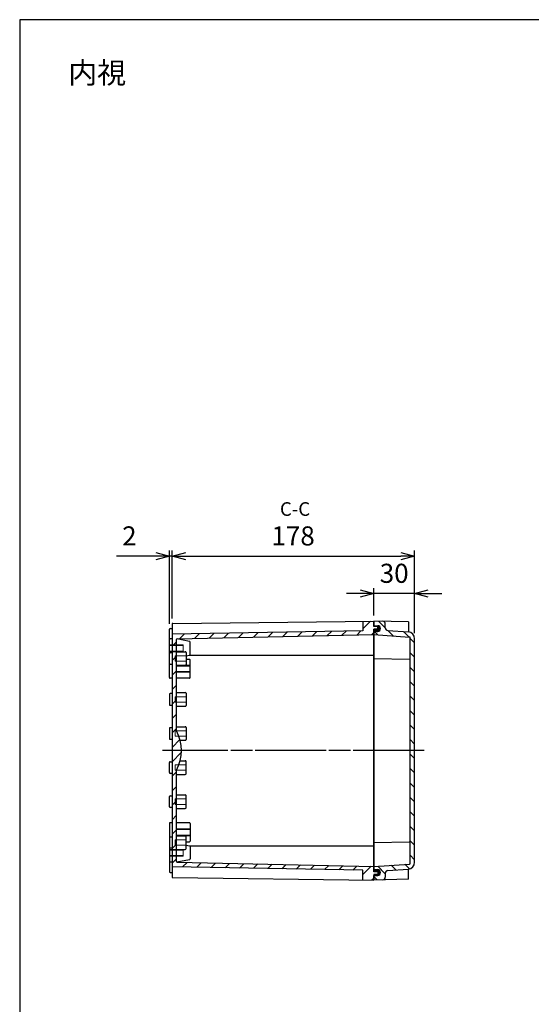
# Model space of a CAD drawing. Units: millimetres. Extents: x 0 to 3249, y 0 to 1120.
# Drawn here: x 1637 to 2013, y 398 to 1120 of the extents above; entities that cross this region are included whole.
import ezdxf

# ---------------------------------------------------------------- set-up
doc = ezdxf.new("R2010")
doc.units = ezdxf.units.MM
doc.header["$LTSCALE"] = 4
for name, pattern in [('AM_ISO02W050x2', [3.75, 3, -0.75]), ('AM_ISO08W050', [18, 12, -1.5, 3, -1.5]), ('CENTER', [2, 1.25, -0.25, 0.25, -0.25])]:
    doc.linetypes.add(name, pattern=pattern)
for name, color, linetype, lineweight in [('AM_10', 7, 'AM_ISO08W050', 50), ('AM_5', 3, 'Continuous', 25), ('AM_7', 4, 'AM_ISO08W050', 25), ('AM_8', 1, 'Continuous', 25), ('ｶﾞｽｹｯﾄ', 5, 'Continuous', 25), ('ﾄｯﾌﾟｶﾊﾞｰ', 7, 'Continuous', 25), ('ﾎﾞﾃﾞｨｰ', 2, 'Continuous', 25), ('ﾎﾞﾃﾞｨｰ0', 2, 'AM_ISO02W050x2', 13)]:
    doc.layers.add(name, color=color, linetype=linetype, lineweight=lineweight)
doc.styles.add('ACISOTS', font='isocp.shx', dxfattribs={"height": 1, "bigfont": 'extfont.shx'})
doc.styles.get("Standard").update_dxf_attribs({"font": 'ISOCP.SHX', "bigfont": 'EXTFONT.SHX'})
doc.dimstyles.new('AM_ISO$0', dxfattribs={"dimtxt": 3.5, "dimasz": 2.5, "dimexe": 1, "dimexo": 1, "dimgap": 1.5, "dimtad": 1, "dimdsep": 46, "dimtxsty": 'STANDARD', "dimblk": 'OPEN30', "dimcen": 0, "dimclrd": 3, "dimclre": 3, "dimclrt": 2, "dimadec": 0, "dimazin": 2, "dimtp": 0.1, "dimtm": 0.1, "dimtfac": 0.71, "dimtmove": 0, "dimatfit": 3, "dimldrblk": 'OPEN30', "dimfxl": 1, "dimlwd": -1, "dimlwe": -1, "dimarcsym": 0})

# ---------------------------------------------------------------- blocks, each defined once
blk = doc.blocks.new('TK-A3')
blk.add_lwpolyline([(0, 0), (403, 0), (403, 280), (0, 280)], close=True)
blk = doc.blocks.new('_Open30')
at = {"color": 0, "linetype": 'ByBlock', "lineweight": -2}
for p, q in [((-1, 0.268), (0, 0)), ((0, 0), (-1, -0.268)), ((0, 0), (-1, 0))]:
    blk.add_line(p, q, dxfattribs=at)
blk = doc.blocks.new('*D24')
at = {"layer": 'AM_5', "color": 3}
for p, q in [((1748.9, 680.57), (1748.9, 730.44)), ((1926.9, 670.29), (1926.9, 730.44)), ((1758.9, 726.44), (1916.9, 726.44))]:
    blk.add_line(p, q, dxfattribs=at)
at = {"layer": 'Defpoints', "color": 0}
for p in [(1926.9, 726.44), (1748.9, 676.57), (1926.9, 666.29)]:
    blk.add_point(p, dxfattribs=at)
at = {"layer": 'AM_5', "color": 3, "xscale": 10, "yscale": 10, "zscale": 10, "rotation": 180}
blk.add_blockref('_Open30', (1748.9, 726.44), dxfattribs=at)
at = {"layer": 'AM_5', "color": 3, "xscale": 10, "yscale": 10, "zscale": 10}
blk.add_blockref('_Open30', (1926.9, 726.44), dxfattribs=at)
at = {"layer": 'AM_5', "color": 2, "insert": (1837.71, 739.44), "char_height": 14, "attachment_point": 5}
blk.add_mtext('178', dxfattribs=at)
blk = doc.blocks.new('*S71')
at = {"layer": 'AM_10', "color": 7, "linetype": 'CENTER'}
for p, q in [((2235.06, 698.81), (2235.06, 678.81)), ((2235.06, 468.81), (2235.06, 488.81))]:
    blk.add_line(p, q, dxfattribs=at)
at = {"layer": 'AM_10', "color": 7, "linetype": 'AM_ISO08W050'}
for p, q in [((2225.06, 688.81), (2215.06, 688.81)), ((2225.06, 478.81), (2215.06, 478.81))]:
    blk.add_line(p, q, dxfattribs=at)
at = {"layer": 'AM_10', "color": 1, "linetype": 'CENTER'}
blk.add_line((2235.06, 678.81), (2235.06, 488.81), dxfattribs=at)
at = {"layer": 'AM_10', "color": 7, "linetype": 'Continuous', "extrusion": (0, 0, -1)}
blk.add_trace([(-2225.06, 690.13), (-2225.06, 687.49), (-2235.06, 688.81)], dxfattribs=at)
at = {"layer": 'AM_10', "color": 7, "linetype": 'Continuous'}
blk.add_trace([(2225.06, 477.49), (2225.06, 480.13), (2235.06, 478.81)], dxfattribs=at)
at = {"layer": 'AM_10', "color": 7, "char_height": 10, "attachment_point": 5, "style": 'ACISOTS'}
for s, insert in [('C-C', (1839.15, 759.7)), ('C', (2207.83, 688.81)), ('C', (2207.83, 478.81))]:
    blk.add_mtext(s, dxfattribs=dict(at, insert=insert))
blk = doc.blocks.new('*S75')
at = {"layer": 'AM_10', "color": 7, "linetype": 'CENTER'}
for p, q in [((2075.06, 501.31), (2095.06, 501.31)), ((2395.06, 501.31), (2375.06, 501.31))]:
    blk.add_line(p, q, dxfattribs=at)
at = {"layer": 'AM_10', "color": 1, "linetype": 'CENTER'}
blk.add_line((2095.06, 501.31), (2375.06, 501.31), dxfattribs=at)
at = {"layer": 'AM_10', "color": 7, "linetype": 'AM_ISO08W050'}
for p, q in [((2085.06, 491.31), (2085.06, 481.31)), ((2385.06, 491.31), (2385.06, 481.31))]:
    blk.add_line(p, q, dxfattribs=at)
at = {"layer": 'AM_10', "color": 7, "linetype": 'Continuous', "extrusion": (0, 0, -1)}
blk.add_trace([(-2083.75, 491.31), (-2086.38, 491.31), (-2085.06, 501.31)], dxfattribs=at)
at = {"layer": 'AM_10', "color": 7, "linetype": 'Continuous'}
blk.add_trace([(2386.38, 491.31), (2383.75, 491.31), (2385.06, 501.31)], dxfattribs=at)
at = {"layer": 'AM_10', "color": 7, "char_height": 10, "attachment_point": 5, "style": 'ACISOTS'}
for s, insert in [('E', (2085.06, 471.31)), ('E', (2385.06, 471.31)), ('E-E', (1905.52, 337.45))]:
    blk.add_mtext(s, dxfattribs=dict(at, insert=insert))
blk = doc.blocks.new('*D58')
at = {"layer": 'AM_5', "color": 3}
for p, q in [((1896.9, 682.81), (1896.9, 703.01)), ((1926.9, 669.83), (1926.9, 703.01)), ((1886.9, 699.01), (1876.9, 699.01)), ((1926.9, 699.01), (1896.9, 699.01)), ((1936.9, 699.01), (1946.9, 699.01))]:
    blk.add_line(p, q, dxfattribs=at)
at = {"layer": 'Defpoints', "color": 0}
for p in [(1896.9, 699.01), (1896.9, 678.81), (1926.9, 665.83)]:
    blk.add_point(p, dxfattribs=at)
at = {"layer": 'AM_5', "color": 3, "xscale": 10, "yscale": 10, "zscale": 10}
blk.add_blockref('_Open30', (1896.9, 699.01), dxfattribs=at)
at = {"layer": 'AM_5', "color": 3, "xscale": 10, "yscale": 10, "zscale": 10, "rotation": 180}
blk.add_blockref('_Open30', (1926.9, 699.01), dxfattribs=at)
at = {"layer": 'AM_5', "color": 2, "insert": (1911.9, 712.01), "char_height": 14, "attachment_point": 5}
blk.add_mtext('30', dxfattribs=at)
blk = doc.blocks.new('*D59')
at = {"layer": 'AM_5', "color": 3}
for p, q in [((1746.9, 676.81), (1746.9, 730.44)), ((1748.9, 680.57), (1748.9, 730.44)), ((1736.9, 726.44), (1708.1, 726.44)), ((1748.9, 726.44), (1746.9, 726.44)), ((1758.9, 726.44), (1768.9, 726.44))]:
    blk.add_line(p, q, dxfattribs=at)
at = {"layer": 'Defpoints', "color": 0}
for p in [(1746.9, 726.44), (1746.9, 672.81), (1748.9, 676.57)]:
    blk.add_point(p, dxfattribs=at)
at = {"layer": 'AM_5', "color": 3, "xscale": 10, "yscale": 10, "zscale": 10}
blk.add_blockref('_Open30', (1746.9, 726.44), dxfattribs=at)
at = {"layer": 'AM_5', "color": 3, "xscale": 10, "yscale": 10, "zscale": 10, "rotation": 180}
blk.add_blockref('_Open30', (1748.9, 726.44), dxfattribs=at)
at = {"layer": 'AM_5', "color": 2, "insert": (1717.5, 739.44), "char_height": 14, "attachment_point": 5}
blk.add_mtext('2', dxfattribs=at)
blk = doc.blocks.new('*S72')
at = {"layer": 'AM_10', "color": 7, "linetype": 'CENTER'}
for p, q in [((2235.06, 698.81), (2235.06, 678.81)), ((2235.06, 468.81), (2235.06, 488.81))]:
    blk.add_line(p, q, dxfattribs=at)
at = {"layer": 'AM_10', "color": 7, "linetype": 'AM_ISO08W050'}
for p, q in [((2225.06, 688.81), (2215.06, 688.81)), ((2225.06, 478.81), (2215.06, 478.81))]:
    blk.add_line(p, q, dxfattribs=at)
at = {"layer": 'AM_10', "color": 1, "linetype": 'CENTER'}
blk.add_line((2235.06, 678.81), (2235.06, 488.81), dxfattribs=at)
at = {"layer": 'AM_10', "color": 7, "linetype": 'Continuous', "extrusion": (0, 0, -1)}
blk.add_trace([(-2225.06, 690.13), (-2225.06, 687.49), (-2235.06, 688.81)], dxfattribs=at)
at = {"layer": 'AM_10', "color": 7, "linetype": 'Continuous'}
blk.add_trace([(2225.06, 477.49), (2225.06, 480.13), (2235.06, 478.81)], dxfattribs=at)
at = {"layer": 'AM_10', "color": 7, "char_height": 10, "attachment_point": 5, "style": 'ACISOTS'}
for s, insert in [('C-C', (1839.15, 759.7)), ('C', (2207.83, 688.81)), ('C', (2207.83, 478.81))]:
    blk.add_mtext(s, dxfattribs=dict(at, insert=insert))
blk = doc.blocks.new('*S76')
at = {"layer": 'AM_10', "color": 7, "linetype": 'CENTER'}
for p, q in [((2075.06, 501.31), (2095.06, 501.31)), ((2395.06, 501.31), (2375.06, 501.31))]:
    blk.add_line(p, q, dxfattribs=at)
at = {"layer": 'AM_10', "color": 1, "linetype": 'CENTER'}
blk.add_line((2095.06, 501.31), (2375.06, 501.31), dxfattribs=at)
at = {"layer": 'AM_10', "color": 7, "linetype": 'AM_ISO08W050'}
for p, q in [((2085.06, 491.31), (2085.06, 481.31)), ((2385.06, 491.31), (2385.06, 481.31))]:
    blk.add_line(p, q, dxfattribs=at)
at = {"layer": 'AM_10', "color": 7, "linetype": 'Continuous', "extrusion": (0, 0, -1)}
blk.add_trace([(-2083.75, 491.31), (-2086.38, 491.31), (-2085.06, 501.31)], dxfattribs=at)
at = {"layer": 'AM_10', "color": 7, "linetype": 'Continuous'}
blk.add_trace([(2386.38, 491.31), (2383.75, 491.31), (2385.06, 501.31)], dxfattribs=at)
at = {"layer": 'AM_10', "color": 7, "char_height": 10, "attachment_point": 5, "style": 'ACISOTS'}
for s, insert in [('E', (2085.06, 471.31)), ('E', (2385.06, 471.31)), ('E-E', (1905.52, 337.45))]:
    blk.add_mtext(s, dxfattribs=dict(at, insert=insert))

msp = doc.modelspace()

# ---------------------------------------------------------------- hatches: boundary and pattern name
at = {"layer": 'AM_8'}
h = msp.add_hatch(dxfattribs=at)
h.set_pattern_fill('_U', color=256, scale=7.5, angle=45, style=0, pattern_type=0)
h.set_pattern_definition([(45, (1839.8664, 167.94), (-5.3033, 5.3033), [])])
edge = h.paths.add_edge_path()
edge.add_line((1748.901, 498.495), (1888.901, 495.95))
edge.add_line((1888.901, 495.95), (1888.901, 488.903))
edge.add_line((1888.901, 488.903), (1896.901, 488.809))
edge.add_line((1896.901, 488.809), (1896.901, 492.809))
edge.add_line((1896.901, 492.809), (1899.901, 492.809))
edge.add_line((1899.901, 492.809), (1899.901, 494.809))
edge.add_line((1899.901, 494.809), (1896.901, 494.809))
edge.add_line((1896.901, 494.809), (1896.901, 498.809))
edge.add_line((1896.901, 498.809), (1752.591, 501.794))
edge.add_arc((1752.601, 502.294), 0.5, 180, 268.812356, ccw=False)
edge.add_line((1752.101, 502.294), (1752.101, 569.313))
edge.add_arc((1724.7, 583.813), 31.001, 332.113539, 387.886461)
edge.add_line((1752.101, 598.313), (1752.101, 665.309))
edge.add_arc((1752.601, 665.309), 0.5, 451.187644, 539.999999, ccw=False)
edge.add_line((1752.591, 665.809), (1896.901, 668.81))
edge.add_line((1896.901, 668.81), (1896.901, 672.809))
edge.add_line((1896.901, 672.809), (1899.901, 672.809))
edge.add_line((1899.901, 672.809), (1899.901, 674.809))
edge.add_line((1899.901, 674.809), (1896.901, 674.809))
edge.add_line((1896.901, 674.809), (1896.901, 678.809))
edge.add_line((1896.901, 678.809), (1888.901, 678.715))
edge.add_line((1888.901, 678.715), (1888.901, 671.667))
edge.add_line((1888.901, 671.667), (1748.901, 669.122))
edge.add_line((1748.901, 669.122), (1748.901, 498.495))
h = msp.add_hatch(dxfattribs=at)
h.set_pattern_fill('_U', color=256, scale=7.5, angle=135, style=0, pattern_type=0)
h.set_pattern_definition([(135, (-11.499, 23.809), (-5.3033, -5.3033), [])])
edge = h.paths.add_edge_path()
edge.add_line((1923.234, 667.068), (1896.901, 668.809))
edge.add_line((1896.901, 668.809), (1896.901, 671.209))
edge.add_line((1896.901, 671.209), (1899.901, 671.209))
edge.add_arc((1899.901, 673.209), 2, -90, 0)
edge.add_line((1901.901, 673.209), (1901.901, 673.409))
edge.add_arc((1899.901, 673.409), 2, 0, 90)
edge.add_line((1899.901, 675.409), (1896.901, 675.409))
edge.add_line((1896.901, 675.409), (1896.901, 678.809))
edge.add_line((1896.901, 678.809), (1903.44, 678.68))
edge.add_arc((1903.401, 676.681), 2, 0, 88.876593, ccw=False)
edge.add_line((1905.401, 676.681), (1905.401, 673.807))
edge.add_arc((1907.401, 673.807), 2, 180, 266.218345)
edge.add_line((1907.269, 671.812), (1922.195, 670.825))
edge.add_arc((1921.901, 665.834), 5, 0, 86.62344, ccw=False)
edge.add_line((1926.901, 665.834), (1926.901, 501.784))
edge.add_arc((1921.901, 501.784), 5, -86.62344, 0, ccw=False)
edge.add_line((1922.195, 496.792), (1907.269, 495.806))
edge.add_arc((1907.401, 493.81), 2, 93.781655, 180)
edge.add_line((1905.401, 493.81), (1905.401, 490.936))
edge.add_arc((1903.401, 490.936), 2, -88.876593, 0, ccw=False)
edge.add_line((1903.44, 488.937), (1896.901, 488.809))
edge.add_line((1896.901, 488.809), (1896.901, 492.209))
edge.add_line((1896.901, 492.209), (1899.901, 492.209))
edge.add_arc((1899.901, 494.209), 2, -90, 0)
edge.add_line((1901.901, 494.209), (1901.901, 494.409))
edge.add_arc((1899.901, 494.409), 2, 0, 90)
edge.add_line((1899.901, 496.409), (1896.901, 496.409))
edge.add_line((1896.901, 496.409), (1896.901, 498.809))
edge.add_line((1896.901, 498.809), (1923.234, 500.549))
edge.add_arc((1923.201, 501.048), 0.5, -86.218345, 0)
edge.add_line((1923.701, 501.048), (1923.701, 666.569))
edge.add_arc((1923.201, 666.569), 0.5, 0, 86.218345)
at = {"layer": 'ｶﾞｽｹｯﾄ'}
h = msp.add_hatch(color=256, dxfattribs=at)
edge = h.paths.add_edge_path()
edge.add_line((1896.901, 671.209), (1899.901, 671.209))
edge.add_arc((1899.901, 673.209), 2, 270, 360)
edge.add_line((1901.901, 673.209), (1901.901, 673.409))
edge.add_arc((1899.901, 673.409), 2, 0, 90)
edge.add_line((1899.901, 675.409), (1896.901, 675.409))
edge.add_line((1896.901, 675.409), (1896.901, 674.809))
edge.add_line((1896.901, 674.809), (1899.901, 674.809))
edge.add_line((1899.901, 674.809), (1899.901, 672.809))
edge.add_line((1899.901, 672.809), (1896.901, 672.809))
edge.add_line((1896.901, 672.809), (1896.901, 671.209))
h = msp.add_hatch(color=256, dxfattribs=at)
edge = h.paths.add_edge_path()
edge.add_line((1899.901, 492.809), (1896.901, 492.809))
edge.add_line((1896.901, 492.809), (1896.901, 492.209))
edge.add_line((1896.901, 492.209), (1899.901, 492.209))
edge.add_arc((1899.901, 494.209), 2, 270, 360)
edge.add_line((1901.901, 494.209), (1901.901, 494.409))
edge.add_arc((1899.901, 494.409), 2, 0, 90)
edge.add_line((1899.901, 496.409), (1896.901, 496.409))
edge.add_line((1896.901, 496.409), (1896.901, 494.809))
edge.add_line((1896.901, 494.809), (1899.901, 494.809))
edge.add_line((1899.901, 494.809), (1899.901, 492.809))

# ---------------------------------------------------------------- linework, layer by layer
at = {"layer": 'AM_7'}
for p, q in [((1933.901, 583.809), (1739.901, 583.809)), ((1929.901, 583.809), (1744.901, 583.809))]:
    msp.add_line(p, q, dxfattribs=at)
at = {"layer": 'ﾄｯﾌﾟｶﾊﾞｰ'}
for p, q in [((1922.401, 678.309), (1896.901, 678.809)), ((1896.901, 678.809), (1896.901, 675.409)), ((1896.901, 675.409), (1899.901, 675.409)), ((1901.901, 673.209), (1901.901, 673.409)), ((1905.401, 673.807), (1905.401, 676.681)), ((1922.401, 678.309), (1922.401, 670.809)), ((1896.901, 671.209), (1896.901, 496.409)), ((1896.901, 671.209), (1899.901, 671.209)), ((1896.901, 668.809), (1923.234, 667.068)), ((1907.269, 671.812), (1922.195, 670.825)), ((1923.701, 501.048), (1923.701, 666.569)), ((1926.901, 501.784), (1926.901, 665.834)), ((1896.901, 651.309), (1923.21, 650.818)), ((1896.901, 516.309), (1923.21, 516.799)), ((1896.901, 498.809), (1923.234, 500.549)), ((1896.901, 496.409), (1899.901, 496.409)), ((1896.901, 488.809), (1896.901, 492.209)), ((1896.901, 492.209), (1899.901, 492.209)), ((1901.901, 494.409), (1901.901, 494.209)), ((1905.401, 493.81), (1905.401, 490.936)), ((1907.269, 495.806), (1922.195, 496.792)), ((1922.401, 489.309), (1922.401, 496.809)), ((1922.401, 489.309), (1896.901, 488.809))]:
    msp.add_line(p, q, dxfattribs=at)
for centre, radius, start, end in [((1899.901, 673.409), 2, 0, 90), ((1899.901, 673.209), 2, 270, 0), ((1903.401, 676.681), 2, 360, 88.876593), ((1907.401, 673.807), 2, 180, 266.218345), ((1921.901, 665.834), 5, 0, 86.62344), ((1923.201, 666.569), 0.5, 0, 86.218345), ((1923.201, 650.318), 0.5, 0, 88.931173), ((1923.201, 517.299), 0.5, 271.068827, 0), ((1921.901, 501.784), 5, 273.37656, 0), ((1923.201, 501.048), 0.5, 273.781655, 0), ((1899.901, 494.409), 2, 0, 90), ((1899.901, 494.209), 2, 270, 0), ((1907.401, 493.81), 2, 93.781655, 180), ((1903.401, 490.936), 2, 271.123407, 0)]:
    msp.add_arc(centre, radius, start, end, dxfattribs=at)
at = {"layer": 'ﾎﾞﾃﾞｨｰ'}
for p, q in [((1746.901, 637.309), (1746.901, 672.809)), ((1747.401, 673.309), (1748.901, 673.309)), ((1748.901, 676.573), (1748.901, 491.044)), ((1749.395, 677.073), (1896.901, 678.809)), ((1888.901, 678.715), (1888.901, 671.667)), ((1896.901, 674.809), (1896.901, 678.809)), ((1899.901, 674.809), (1896.901, 674.809)), ((1896.901, 494.809), (1896.901, 672.809)), ((1899.901, 672.809), (1896.901, 672.809)), ((1899.901, 672.809), (1899.901, 674.809)), ((1748.901, 665.809), (1747.401, 665.809)), ((1888.901, 671.667), (1748.901, 669.122)), ((1752.101, 598.313), (1752.101, 665.309)), ((1761.699, 663.889), (1752.374, 665.754)), ((1752.591, 665.809), (1896.901, 668.808)), ((1762.101, 654.222), (1762.101, 663.399)), ((1748.901, 655.558), (1747.401, 655.558)), ((1752.101, 656.309), (1758.601, 656.309)), ((1759.101, 655.809), (1759.101, 646.809)), ((1759.101, 653.234), (1761.695, 653.731)), ((1759.101, 650.809), (1761.601, 650.809)), ((1761.882, 653.809), (1896.901, 653.809)), ((1762.101, 637.309), (1762.101, 650.309)), ((1747.401, 647.059), (1748.901, 647.059)), ((1752.101, 646.309), (1758.601, 646.309)), ((1748.901, 636.809), (1747.401, 636.809)), ((1761.601, 636.809), (1752.101, 636.809)), ((1746.901, 625.054), (1746.901, 617.554)), ((1748.901, 625.554), (1747.401, 625.554)), ((1752.101, 626.304), (1758.601, 626.304)), ((1759.101, 625.804), (1759.101, 616.804)), ((1747.401, 617.054), (1748.901, 617.054)), ((1752.101, 616.304), (1758.601, 616.304)), ((1746.901, 600.054), (1746.901, 592.554)), ((1748.901, 600.554), (1747.401, 600.554)), ((1752.101, 601.304), (1758.601, 601.304)), ((1759.101, 600.804), (1759.101, 591.804)), ((1747.401, 592.054), (1748.901, 592.054)), ((1754.782, 591.304), (1758.601, 591.304)), ((1746.901, 567.563), (1746.901, 575.063)), ((1747.401, 575.563), (1748.901, 575.563)), ((1754.78, 576.313), (1758.601, 576.313)), ((1759.101, 566.813), (1759.101, 575.813)), ((1748.901, 567.063), (1747.401, 567.063)), ((1752.101, 502.309), (1752.101, 569.313)), ((1752.101, 566.313), (1758.601, 566.313)), ((1746.901, 542.563), (1746.901, 550.063)), ((1747.401, 550.563), (1748.901, 550.563)), ((1752.101, 551.313), (1758.601, 551.313)), ((1759.101, 541.813), (1759.101, 550.813)), ((1748.901, 542.063), (1747.401, 542.063)), ((1752.101, 541.313), (1758.601, 541.313)), ((1746.901, 530.309), (1746.901, 494.809)), ((1748.901, 530.809), (1747.401, 530.809)), ((1761.601, 530.809), (1752.101, 530.809)), ((1762.101, 530.309), (1762.101, 517.309)), ((1747.401, 520.559), (1748.901, 520.559)), ((1752.101, 521.309), (1758.601, 521.309)), ((1759.101, 511.809), (1759.101, 520.809)), ((1759.101, 516.809), (1761.601, 516.809)), ((1759.101, 514.383), (1761.695, 513.886)), ((1761.882, 513.809), (1896.901, 513.809)), ((1762.101, 513.395), (1762.101, 504.219)), ((1748.901, 512.059), (1747.401, 512.059)), ((1752.101, 511.309), (1758.601, 511.309)), ((1748.901, 501.809), (1747.401, 501.809)), ((1888.901, 495.95), (1748.901, 498.495)), ((1761.699, 503.728), (1752.374, 501.863)), ((1752.591, 501.809), (1896.901, 498.809)), ((1747.401, 494.309), (1748.901, 494.309)), ((1888.901, 488.903), (1888.901, 495.95)), ((1899.901, 494.809), (1896.901, 494.809)), ((1899.901, 492.809), (1896.901, 492.809)), ((1896.901, 492.809), (1896.901, 488.809)), ((1899.901, 494.809), (1899.901, 492.809)), ((1749.395, 490.544), (1896.901, 488.809))]:
    msp.add_line(p, q, dxfattribs=at)
for centre, radius, start, end in [((1747.401, 672.809), 0.5, 90, 180), ((1749.401, 676.573), 0.5, 90.674092, 180), ((1747.401, 665.309), 0.5, 90, 180), ((1752.601, 665.309), 0.5, 91.187644, 180), ((1761.601, 663.399), 0.5, 0, 78.690068), ((1747.401, 655.058), 0.5, 90, 180), ((1758.601, 655.809), 0.5, 0, 90), ((1761.601, 650.309), 0.5, 0, 90), ((1761.601, 654.222), 0.5, 280.846121, 0), ((1747.401, 647.559), 0.5, 180, 270), ((1758.601, 646.809), 0.5, 270, 0), ((1747.401, 637.309), 0.5, 180, 270), ((1761.601, 637.309), 0.5, 270, 0), ((1747.401, 625.054), 0.5, 90, 180), ((1758.601, 625.804), 0.5, 0, 90), ((1747.401, 617.554), 0.5, 180, 270), ((1758.601, 616.804), 0.5, 270, 0), ((1747.401, 600.054), 0.5, 90, 180), ((1758.601, 600.804), 0.5, 0, 90), ((1747.401, 592.554), 0.5, 180, 270), ((1724.7, 583.813), 31.001, 332.113539, 27.886464), ((1758.601, 591.804), 0.5, 270, 0), ((1747.401, 575.063), 0.5, 90, 180), ((1758.601, 575.813), 0.5, 0, 90), ((1747.401, 567.563), 0.5, 180, 270), ((1758.601, 566.813), 0.5, 270, 0), ((1747.401, 550.063), 0.5, 90, 180), ((1758.601, 550.813), 0.5, 0, 90), ((1747.401, 542.563), 0.5, 180, 270), ((1758.601, 541.813), 0.5, 270, 0), ((1747.401, 530.309), 0.5, 90, 180), ((1761.601, 530.309), 0.5, 0, 90), ((1747.401, 520.059), 0.5, 90, 180), ((1758.601, 520.809), 0.5, 0, 90), ((1761.601, 517.309), 0.5, 270, 0), ((1761.601, 513.395), 0.5, 0, 79.153879), ((1747.401, 512.559), 0.5, 180, 270), ((1758.601, 511.809), 0.5, 270, 0), ((1747.401, 502.309), 0.5, 180, 270), ((1752.601, 502.309), 0.5, 180, 268.812356), ((1761.601, 504.219), 0.5, 281.309932, 0), ((1747.401, 494.809), 0.5, 180, 270), ((1749.401, 491.044), 0.5, 180, 269.325908)]:
    msp.add_arc(centre, radius, start, end, dxfattribs=at)
at = {"layer": 'ﾎﾞﾃﾞｨｰ0'}
for p, q in [((1756.901, 661.31), (1746.901, 661.31)), ((1756.901, 660.81), (1746.901, 660.81)), ((1756.901, 656.31), (1756.901, 661.31)), ((1756.901, 656.81), (1746.901, 656.81)), ((1756.901, 656.31), (1746.901, 656.31)), ((1751.101, 649.309), (1751.101, 653.309)), ((1759.101, 653.309), (1751.101, 653.309)), ((1759.101, 649.309), (1751.101, 649.309)), ((1752.101, 646.309), (1762.101, 646.309)), ((1752.101, 646.309), (1752.101, 641.309)), ((1752.101, 645.809), (1762.101, 645.809)), ((1752.101, 641.809), (1762.101, 641.809)), ((1752.101, 641.309), (1762.101, 641.309)), ((1751.101, 619.304), (1751.101, 623.304)), ((1759.101, 623.304), (1751.101, 623.304)), ((1759.101, 619.304), (1751.101, 619.304)), ((1751.101, 594.304), (1751.101, 598.304)), ((1759.101, 598.304), (1751.101, 598.304)), ((1759.101, 594.304), (1751.101, 594.304)), ((1751.101, 573.313), (1751.101, 569.313)), ((1759.101, 573.313), (1751.101, 573.313)), ((1759.101, 569.313), (1751.101, 569.313)), ((1751.101, 548.313), (1751.101, 544.313)), ((1759.101, 548.313), (1751.101, 548.313)), ((1759.101, 544.313), (1751.101, 544.313)), ((1752.101, 526.309), (1762.101, 526.309)), ((1752.101, 521.309), (1752.101, 526.309)), ((1752.101, 525.809), (1762.101, 525.809)), ((1752.101, 521.809), (1762.101, 521.809)), ((1752.101, 521.309), (1762.101, 521.309)), ((1751.101, 518.309), (1751.101, 514.309)), ((1759.101, 518.309), (1751.101, 518.309)), ((1759.101, 514.309), (1751.101, 514.309)), ((1756.901, 511.307), (1746.901, 511.307)), ((1756.901, 510.807), (1746.901, 510.807)), ((1756.901, 506.807), (1746.901, 506.807)), ((1756.901, 506.307), (1746.901, 506.307)), ((1756.901, 511.307), (1756.901, 506.307))]:
    msp.add_line(p, q, dxfattribs=at)

# ---------------------------------------------------------------- block references
at = {"lineweight": 0, "xscale": 4, "yscale": 4, "zscale": 4}
msp.add_blockref('TK-A3', (1637, 0), dxfattribs=at)
at = {"layer": 'AM_10'}
for name in ['*S71', '*S72', '*S75', '*S76']:
    msp.add_blockref(name, (0, 0), dxfattribs=at)

# ---------------------------------------------------------------- texts
at = {"layer": 'AM_5', "color": 2, "insert": (1693.876, 1081.041), "char_height": 15.6, "attachment_point": 5}
msp.add_mtext('{\\fMS Gothic|b0|i0|c128|p49;\\C0;内視}', dxfattribs=at)

# ---------------------------------------------------------------- dimensions: what is measured, and where the dimension line sits
at = {"layer": 'AM_5'}
for base, p1, p2, picture, middle in [((1746.901, 726.436), (1748.901, 676.573), (1746.901, 672.809), '*D59', (1717.503, 739.437)), ((1896.901, 699.005), (1926.901, 665.834), (1896.901, 678.809), '*D58', (1911.901, 712.005))]:
    dim = msp.add_linear_dim(base=base, p1=p1, p2=p2, dimstyle='AM_ISO$0', override={"dimscale": 4, "dimdec": 1, "dimpost": ''}, dxfattribs=at)
    dim.commit()
    dim.dimension.update_dxf_attribs({"geometry": picture, "text_midpoint": middle})
dim = msp.add_linear_dim(base=(1926.901, 726.436), p1=(1748.901, 676.573), p2=(1926.901, 666.289), dimstyle='AM_ISO$0', override={"dimscale": 4}, dxfattribs=at)
dim.commit()
dim.dimension.update_dxf_attribs({"geometry": '*D24', "text_midpoint": (1837.713, 726.436), "dimtype": 160})

doc.saveas('drawing.dxf')
